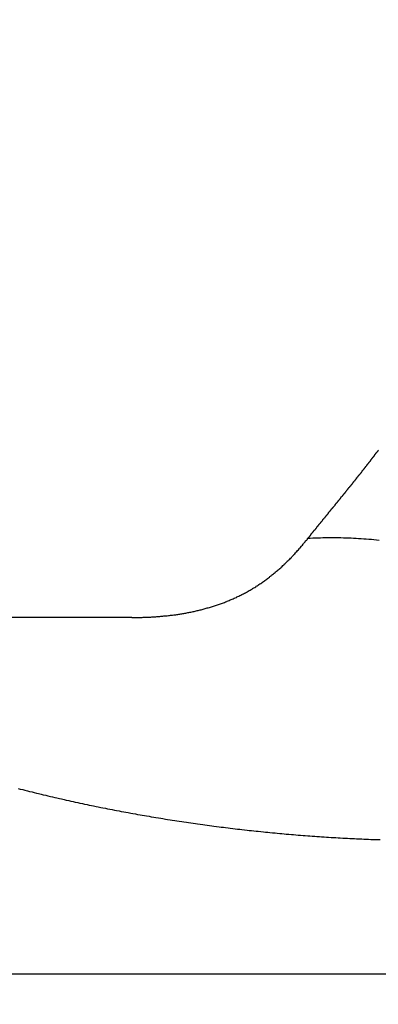
# Model space of a CAD drawing. Extents: x 1.2 to 15.8, y 0.3 to 10.5.
# Drawn here: x 10.5 to 10.6, y 7.3 to 7.5 of the extents above; entities that cross this region are included whole.
import ezdxf

# ---------------------------------------------------------------- set-up
doc = ezdxf.new("R2010")
doc.units = 0
doc.header["$LTSCALE"] = 0.935
doc.layers.get('0').update_dxf_attribs({"linetype": 'CONTINUOUS'})
doc.styles.get("Standard").update_dxf_attribs({"font": 'txt', "width": 0.8})
doc.dimstyles.get("Standard").update_dxf_attribs({"dimtxt": 0.1, "dimasz": 0.1875, "dimexe": 0.18, "dimexo": 0.0625, "dimgap": 0.09, "dimtad": 0, "dimtih": 1, "dimtoh": 1, "dimzin": 4, "dimblk": 'CLOSED', "dimblk1": 'CLOSED', "dimblk2": 'CLOSED', "dimcen": 0.09, "dimazin": 3, "dimtol": 1, "dimtp": 0.005, "dimtm": 0.005, "dimtfac": 1, "dimtofl": 0, "dimtmove": 0, "dimatfit": 3})

# ---------------------------------------------------------------- blocks, each defined once
blk = doc.blocks.new('_CLOSED')
at = {"color": 0, "linetype": 'BYBLOCK'}
for p, q in [((0, 0), (-1, 0.1667)), ((-1, 0.1667), (-1, -0.1667)), ((-1, -0.1667), (0, 0)), ((-1, 0), (0, 0))]:
    blk.add_line(p, q, dxfattribs=at)
blk = doc.blocks.new('*D8')
at = {"color": 2, "linetype": 'CONTINUOUS'}
for p, q in [((11.12938, 7.8795), (11.12938, 6.80078)), ((8.19038, 7.20483), (8.19038, 6.80078)), ((8.19038, 6.86328), (9.08238, 6.86328)), ((11.12938, 6.86328), (9.63738, 6.86328))]:
    blk.add_line(p, q, dxfattribs=at)
at = {"color": 2, "linetype": 'CONTINUOUS', "xscale": 0.1875, "yscale": 0.1875, "zscale": 0.1875, "rotation": 180}
blk.add_blockref('_CLOSED', (8.19038, 6.86328), dxfattribs=at)
at = {"color": 2, "linetype": 'CONTINUOUS', "xscale": 0.1875, "yscale": 0.1875, "zscale": 0.1875}
blk.add_blockref('_CLOSED', (11.12938, 6.86328), dxfattribs=at)
at = {"color": 2, "linetype": 'CONTINUOUS', "width": 0.8}
for s, p in [('2.94', (9.19988, 6.81328)), ('[74,7]', (9.11988, 6.66328))]:
    blk.add_text(s, height=0.1, dxfattribs=at).set_placement(p)

msp = doc.modelspace()

# ---------------------------------------------------------------- linework, layer by layer
at = {"color": 7, "linetype": 'CONTINUOUS'}
for p, q in [((10.52906, 7.33483), (10.25208, 7.33483)), ((11.01002, 7.26483), (10.50188, 7.26483))]:
    msp.add_line(p, q, dxfattribs=at)
at = {"color": 7}
for points in [[(10.5636, 7.35032, 0), (10.5637, 7.35039, 0), (10.5637, 7.35046, 0), (10.5638, 7.35052, 0), (10.5638, 7.35059, 0), (10.5639, 7.35066, 0), (10.564, 7.35073, 0), (10.564, 7.3508, 0), (10.5641, 7.35087, 0), (10.5641, 7.35094, 0), (10.5642, 7.35101, 0), (10.5642, 7.35108, 0), (10.5643, 7.35115, 0), (10.5643, 7.35121, 0), (10.5644, 7.35128, 0), (10.5644, 7.35135, 0), (10.5645, 7.35142, 0), (10.5646, 7.35149, 0), (10.5646, 7.35156, 0), (10.5647, 7.35163, 0), (10.5647, 7.3517, 0), (10.5648, 7.35176, 0), (10.5648, 7.35183, 0), (10.5649, 7.3519, 0), (10.5649, 7.35197, 0), (10.565, 7.35204, 0), (10.5651, 7.35211, 0), (10.5651, 7.35218, 0), (10.5652, 7.35225, 0), (10.5652, 7.35231, 0), (10.5653, 7.35238, 0), (10.5653, 7.35245, 0), (10.5654, 7.35252, 0), (10.5654, 7.35259, 0), (10.5655, 7.35266, 0), (10.5656, 7.35273, 0), (10.5656, 7.35279, 0), (10.5657, 7.35286, 0), (10.5657, 7.35293, 0), (10.5658, 7.353, 0), (10.5658, 7.35307, 0), (10.5659, 7.35314, 0), (10.5659, 7.35321, 0), (10.566, 7.35327, 0), (10.5661, 7.35334, 0), (10.5661, 7.35341, 0), (10.5662, 7.35348, 0), (10.5662, 7.35355, 0), (10.5663, 7.35362, 0), (10.5663, 7.35369, 0), (10.5664, 7.35375, 0), (10.5665, 7.35382, 0), (10.5665, 7.35389, 0), (10.5666, 7.35396, 0), (10.5666, 7.35403, 0), (10.5667, 7.3541, 0), (10.5667, 7.35416, 0), (10.5668, 7.35423, 0), (10.5668, 7.3543, 0), (10.5669, 7.35437, 0), (10.567, 7.35444, 0), (10.567, 7.35451, 0), (10.5671, 7.35458, 0), (10.5671, 7.35464, 0), (10.5672, 7.35471, 0), (10.5672, 7.35478, 0), (10.5673, 7.35485, 0), (10.5673, 7.35492, 0), (10.5674, 7.35499, 0), (10.5675, 7.35505, 0), (10.5675, 7.35512, 0), (10.5676, 7.35519, 0), (10.5676, 7.35526, 0), (10.5677, 7.35533, 0), (10.5677, 7.3554, 0), (10.5678, 7.35547, 0), (10.5678, 7.35553, 0), (10.5679, 7.3556, 0), (10.568, 7.35567, 0), (10.568, 7.35574, 0), (10.5681, 7.35581, 0), (10.5681, 7.35588, 0), (10.5682, 7.35594, 0), (10.5682, 7.35601, 0), (10.5683, 7.35608, 0), (10.5683, 7.35615, 0), (10.5684, 7.35622, 0), (10.5685, 7.35629, 0), (10.5685, 7.35636, 0), (10.5686, 7.35642, 0), (10.5686, 7.35649, 0), (10.5687, 7.35656, 0), (10.5687, 7.35663, 0), (10.5688, 7.3567, 0), (10.5689, 7.35677, 0), (10.5689, 7.35683, 0), (10.569, 7.3569, 0), (10.569, 7.35697, 0), (10.5691, 7.35704, 0), (10.5691, 7.35711, 0), (10.5692, 7.35718, 0), (10.5692, 7.35725, 0), (10.5693, 7.35731, 0), (10.5694, 7.35738, 0), (10.5694, 7.35745, 0), (10.5695, 7.35752, 0), (10.5695, 7.35759, 0), (10.5696, 7.35766, 0), (10.5696, 7.35773, 0), (10.5697, 7.35779, 0), (10.5697, 7.35786, 0), (10.5698, 7.35793, 0), (10.5699, 7.358, 0), (10.5699, 7.35807, 0), (10.57, 7.35814, 0), (10.57, 7.3582, 0), (10.5701, 7.35827, 0), (10.5701, 7.35834, 0), (10.5702, 7.35841, 0), (10.5702, 7.35848, 0), (10.5703, 7.35855, 0), (10.5704, 7.35862, 0), (10.5704, 7.35868, 0), (10.5705, 7.35875, 0), (10.5705, 7.35882, 0), (10.5706, 7.35889, 0), (10.5706, 7.35896, 0), (10.5707, 7.35903, 0), (10.5707, 7.3591, 0), (10.5708, 7.35917, 0), (10.5709, 7.35923, 0), (10.5709, 7.3593, 0), (10.571, 7.35937, 0), (10.571, 7.35944, 0), (10.5711, 7.35951, 0), (10.5711, 7.35958, 0), (10.5712, 7.35965, 0), (10.5712, 7.35971, 0), (10.5713, 7.35978, 0), (10.5714, 7.35985, 0), (10.5714, 7.35992, 0), (10.5715, 7.35999, 0), (10.5715, 7.36006, 0), (10.5716, 7.36013, 0), (10.5716, 7.3602, 0), (10.5717, 7.36026, 0), (10.5717, 7.36033, 0), (10.5718, 7.3604, 0), (10.5719, 7.36047, 0), (10.5719, 7.36054, 0), (10.572, 7.36061, 0), (10.572, 7.36068, 0), (10.5721, 7.36075, 0), (10.5721, 7.36082, 0), (10.5722, 7.36088, 0), (10.5722, 7.36095, 0), (10.5723, 7.36102, 0), (10.5724, 7.36109, 0), (10.5724, 7.36116, 0), (10.5725, 7.36123, 0), (10.5725, 7.3613, 0), (10.5726, 7.36137, 0), (10.5726, 7.36144, 0), (10.5727, 7.36151, 0), (10.5727, 7.36157, 0), (10.5728, 7.36164, 0), (10.5729, 7.36171, 0), (10.5729, 7.36178, 0), (10.573, 7.36185, 0), (10.573, 7.36192, 0), (10.5731, 7.36199, 0), (10.5731, 7.36206, 0), (10.5732, 7.36213, 0), (10.5732, 7.3622, 0), (10.5733, 7.36226, 0), (10.5733, 7.36233, 0), (10.5734, 7.3624, 0), (10.5735, 7.36247, 0), (10.5735, 7.36254, 0), (10.5736, 7.36261, 0), (10.5736, 7.36268, 0), (10.5737, 7.36275, 0), (10.5737, 7.36282, 0), (10.5738, 7.36289, 0), (10.5738, 7.36296, 0), (10.5739, 7.36303, 0), (10.574, 7.3631, 0), (10.574, 7.36317, 0), (10.5741, 7.36323, 0), (10.5741, 7.3633, 0), (10.5742, 7.36337, 0), (10.5742, 7.36344, 0), (10.5743, 7.36351, 0), (10.5743, 7.36358, 0), (10.5744, 7.36365, 0), (10.5744, 7.36372, 0), (10.5745, 7.36379, 0), (10.5746, 7.36386, 0), (10.5746, 7.36393, 0), (10.5747, 7.364, 0), (10.5747, 7.36407, 0), (10.5748, 7.36414, 0), (10.5748, 7.36421, 0), (10.5749, 7.36428, 0), (10.5749, 7.36435, 0), (10.575, 7.36442, 0), (10.575, 7.36449, 0), (10.5751, 7.36455, 0), (10.5752, 7.36462, 0), (10.5752, 7.36469, 0), (10.5753, 7.36476, 0), (10.5753, 7.36483, 0), (10.5754, 7.3649, 0), (10.5754, 7.36497, 0), (10.5755, 7.36504, 0), (10.5755, 7.36511, 0), (10.5756, 7.36518, 0), (10.5756, 7.36525, 0), (10.5757, 7.36532, 0), (10.5757, 7.36539, 0), (10.5758, 7.36546, 0), (10.5759, 7.36553, 0), (10.5759, 7.3656, 0), (10.576, 7.36567, 0), (10.576, 7.36574, 0), (10.5761, 7.36581, 0), (10.5761, 7.36588, 0), (10.5762, 7.36595, 0), (10.5762, 7.36602, 0), (10.5763, 7.36609, 0), (10.5763, 7.36616, 0), (10.5764, 7.36623, 0), (10.5764, 7.3663, 0), (10.5765, 7.36637, 0), (10.5766, 7.36644, 0), (10.5766, 7.36651, 0), (10.5767, 7.36658, 0), (10.5767, 7.36665, 0), (10.5768, 7.36672, 0), (10.5768, 7.36679, 0), (10.5769, 7.36686, 0), (10.5769, 7.36694, 0), (10.577, 7.36701, 0), (10.577, 7.36708, 0), (10.5771, 7.36715, 0), (10.5771, 7.36722, 0), (10.5772, 7.36729, 0), (10.5772, 7.36736, 0), (10.5773, 7.36743, 0), (10.5774, 7.3675, 0), (10.5774, 7.36757, 0), (10.5775, 7.36764, 0)], [(10.5291, 7.33483, 0), (10.5293, 7.33483, 0), (10.5295, 7.33483, 0), (10.5297, 7.33483, 0), (10.5299, 7.33483, 0), (10.5301, 7.33483, 0), (10.5303, 7.33484, 0), (10.5305, 7.33484, 0), (10.5307, 7.33484, 0), (10.5309, 7.33485, 0), (10.5311, 7.33485, 0), (10.5313, 7.33486, 0), (10.5315, 7.33487, 0), (10.5317, 7.33487, 0), (10.5319, 7.33488, 0), (10.5321, 7.33489, 0), (10.5324, 7.3349, 0), (10.5326, 7.33491, 0), (10.5328, 7.33492, 0), (10.533, 7.33493, 0), (10.5332, 7.33494, 0), (10.5334, 7.33495, 0), (10.5336, 7.33497, 0), (10.5338, 7.33498, 0), (10.534, 7.33499, 0), (10.5342, 7.33501, 0), (10.5344, 7.33503, 0), (10.5346, 7.33504, 0), (10.5348, 7.33506, 0), (10.535, 7.33508, 0), (10.5352, 7.3351, 0), (10.5354, 7.33512, 0), (10.5356, 7.33514, 0), (10.5358, 7.33516, 0), (10.536, 7.33518, 0), (10.5363, 7.3352, 0), (10.5365, 7.33522, 0), (10.5367, 7.33525, 0), (10.5369, 7.33527, 0), (10.5371, 7.3353, 0), (10.5373, 7.33532, 0), (10.5375, 7.33535, 0), (10.5377, 7.33538, 0), (10.5379, 7.33541, 0), (10.5381, 7.33544, 0), (10.5383, 7.33547, 0), (10.5385, 7.3355, 0), (10.5387, 7.33553, 0), (10.5389, 7.33556, 0), (10.5391, 7.3356, 0), (10.5393, 7.33563, 0), (10.5395, 7.33567, 0), (10.5397, 7.3357, 0), (10.5399, 7.33574, 0), (10.5401, 7.33578, 0), (10.5403, 7.33582, 0), (10.5405, 7.33586, 0), (10.5407, 7.3359, 0), (10.5409, 7.33594, 0), (10.5411, 7.33599, 0), (10.5413, 7.33603, 0), (10.5415, 7.33607, 0), (10.5417, 7.33612, 0), (10.5419, 7.33617, 0), (10.5421, 7.33621, 0), (10.5423, 7.33626, 0), (10.5425, 7.33631, 0), (10.5427, 7.33636, 0), (10.5429, 7.33641, 0), (10.5431, 7.33647, 0), (10.5433, 7.33652, 0), (10.5435, 7.33658, 0), (10.5437, 7.33663, 0), (10.5439, 7.33669, 0), (10.5441, 7.33675, 0), (10.5443, 7.3368, 0), (10.5445, 7.33686, 0), (10.5447, 7.33692, 0), (10.5449, 7.33699, 0), (10.5451, 7.33705, 0), (10.5453, 7.33711, 0), (10.5455, 7.33718, 0), (10.5457, 7.33724, 0), (10.5459, 7.33731, 0), (10.5461, 7.33738, 0), (10.5463, 7.33745, 0), (10.5465, 7.33751, 0), (10.5467, 7.33759, 0), (10.5469, 7.33766, 0), (10.5471, 7.33773, 0), (10.5473, 7.3378, 0), (10.5475, 7.33788, 0), (10.5477, 7.33795, 0), (10.5478, 7.33803, 0), (10.548, 7.33811, 0), (10.5482, 7.33819, 0), (10.5484, 7.33827, 0), (10.5486, 7.33835, 0), (10.5488, 7.33843, 0), (10.549, 7.33852, 0), (10.5492, 7.3386, 0), (10.5494, 7.33869, 0), (10.5496, 7.33877, 0), (10.5497, 7.33886, 0), (10.5499, 7.33895, 0), (10.5501, 7.33904, 0), (10.5503, 7.33913, 0), (10.5505, 7.33922, 0), (10.5507, 7.33931, 0), (10.5508, 7.33941, 0), (10.551, 7.3395, 0), (10.5512, 7.3396, 0), (10.5514, 7.33969, 0), (10.5516, 7.33979, 0), (10.5518, 7.33989, 0), (10.5519, 7.33999, 0), (10.5521, 7.34009, 0), (10.5523, 7.3402, 0), (10.5525, 7.3403, 0), (10.5527, 7.34041, 0), (10.5528, 7.34051, 0), (10.553, 7.34062, 0), (10.5532, 7.34073, 0), (10.5534, 7.34084, 0), (10.5535, 7.34095, 0), (10.5537, 7.34106, 0), (10.5539, 7.34117, 0), (10.554, 7.34128, 0), (10.5542, 7.3414, 0), (10.5544, 7.34151, 0), (10.5546, 7.34163, 0), (10.5547, 7.34175, 0), (10.5549, 7.34187, 0), (10.5551, 7.34199, 0), (10.5552, 7.34211, 0), (10.5554, 7.34223, 0), (10.5556, 7.34235, 0), (10.5557, 7.34248, 0), (10.5559, 7.3426, 0), (10.5561, 7.34273, 0), (10.5562, 7.34286, 0), (10.5564, 7.34298, 0), (10.5565, 7.34311, 0), (10.5567, 7.34324, 0), (10.5569, 7.34337, 0), (10.557, 7.3435, 0), (10.5572, 7.34364, 0), (10.5573, 7.34377, 0), (10.5575, 7.3439, 0), (10.5577, 7.34404, 0), (10.5578, 7.34417, 0), (10.558, 7.34431, 0), (10.5581, 7.34445, 0), (10.5583, 7.34459, 0), (10.5584, 7.34472, 0), (10.5586, 7.34486, 0), (10.5587, 7.345, 0), (10.5589, 7.34515, 0), (10.559, 7.34529, 0), (10.5592, 7.34543, 0), (10.5593, 7.34557, 0), (10.5595, 7.34572, 0), (10.5596, 7.34586, 0), (10.5598, 7.34601, 0), (10.5599, 7.34615, 0), (10.5601, 7.3463, 0), (10.5602, 7.34645, 0), (10.5604, 7.3466, 0), (10.5605, 7.34675, 0), (10.5606, 7.34689, 0), (10.5608, 7.34704, 0), (10.5609, 7.3472, 0), (10.5611, 7.34735, 0), (10.5612, 7.3475, 0), (10.5613, 7.34765, 0), (10.5615, 7.3478, 0), (10.5616, 7.34796, 0), (10.5618, 7.34811, 0), (10.5619, 7.34827, 0), (10.562, 7.34842, 0), (10.5622, 7.34858, 0), (10.5623, 7.34873, 0), (10.5624, 7.34889, 0), (10.5626, 7.34905, 0), (10.5627, 7.3492, 0), (10.5628, 7.34936, 0), (10.563, 7.34952, 0), (10.5631, 7.34968, 0), (10.5632, 7.34984, 0), (10.5634, 7.35, 0), (10.5635, 7.35016, 0), (10.5636, 7.35032, 0)], [(10.5776, 7.34996, 0), (10.5771, 7.35001, 0), (10.5766, 7.35006, 0), (10.5761, 7.3501, 0), (10.5756, 7.35015, 0), (10.5751, 7.35019, 0), (10.5746, 7.35022, 0), (10.5741, 7.35026, 0), (10.5736, 7.35029, 0), (10.5731, 7.35032, 0), (10.5726, 7.35035, 0), (10.5721, 7.35037, 0), (10.5716, 7.35039, 0), (10.5711, 7.35041, 0), (10.5706, 7.35042, 0), (10.5701, 7.35043, 0), (10.5696, 7.35044, 0), (10.5691, 7.35045, 0), (10.5686, 7.35045, 0), (10.5681, 7.35045, 0), (10.5676, 7.35045, 0), (10.5671, 7.35044, 0), (10.5666, 7.35044, 0), (10.5661, 7.35042, 0), (10.5656, 7.35041, 0), (10.5651, 7.35039, 0), (10.5646, 7.35037, 0), (10.5641, 7.35034, 0), (10.5636, 7.35032, 0)], [(10.5068, 7.30128, 0), (10.5072, 7.30117, 0), (10.5077, 7.30105, 0), (10.5081, 7.30094, 0), (10.5086, 7.30082, 0), (10.509, 7.30071, 0), (10.5095, 7.3006, 0), (10.5099, 7.30049, 0), (10.5104, 7.30038, 0), (10.5108, 7.30027, 0), (10.5113, 7.30016, 0), (10.5117, 7.30005, 0), (10.5122, 7.29994, 0), (10.5126, 7.29984, 0), (10.5131, 7.29973, 0), (10.5135, 7.29963, 0), (10.514, 7.29952, 0), (10.5144, 7.29942, 0), (10.5149, 7.29931, 0), (10.5153, 7.29921, 0), (10.5158, 7.29911, 0), (10.5162, 7.29901, 0), (10.5167, 7.29891, 0), (10.5171, 7.29881, 0), (10.5176, 7.29871, 0), (10.518, 7.29861, 0), (10.5185, 7.29851, 0), (10.5189, 7.29842, 0), (10.5194, 7.29832, 0), (10.5198, 7.29822, 0), (10.5203, 7.29813, 0), (10.5207, 7.29803, 0), (10.5212, 7.29794, 0), (10.5216, 7.29785, 0), (10.5221, 7.29775, 0), (10.5225, 7.29766, 0), (10.523, 7.29757, 0), (10.5234, 7.29748, 0), (10.5239, 7.29739, 0), (10.5243, 7.2973, 0), (10.5248, 7.29721, 0), (10.5252, 7.29713, 0), (10.5257, 7.29704, 0), (10.5261, 7.29695, 0), (10.5266, 7.29687, 0), (10.527, 7.29678, 0), (10.5275, 7.2967, 0), (10.5279, 7.29661, 0), (10.5284, 7.29653, 0), (10.5289, 7.29645, 0), (10.5293, 7.29636, 0), (10.5298, 7.29628, 0), (10.5302, 7.2962, 0), (10.5307, 7.29612, 0), (10.5311, 7.29604, 0), (10.5316, 7.29596, 0), (10.532, 7.29589, 0), (10.5325, 7.29581, 0), (10.5329, 7.29573, 0), (10.5334, 7.29565, 0), (10.5338, 7.29558, 0), (10.5343, 7.2955, 0), (10.5348, 7.29543, 0), (10.5352, 7.29536, 0), (10.5357, 7.29528, 0), (10.5361, 7.29521, 0), (10.5366, 7.29514, 0), (10.537, 7.29507, 0), (10.5375, 7.295, 0), (10.5379, 7.29493, 0), (10.5384, 7.29486, 0), (10.5389, 7.29479, 0), (10.5393, 7.29472, 0), (10.5398, 7.29465, 0), (10.5402, 7.29459, 0), (10.5407, 7.29452, 0), (10.5411, 7.29445, 0), (10.5416, 7.29439, 0), (10.542, 7.29432, 0), (10.5425, 7.29426, 0), (10.543, 7.2942, 0), (10.5434, 7.29413, 0), (10.5439, 7.29407, 0), (10.5443, 7.29401, 0), (10.5448, 7.29395, 0), (10.5452, 7.29389, 0), (10.5457, 7.29383, 0), (10.5462, 7.29377, 0), (10.5466, 7.29371, 0), (10.5471, 7.29366, 0), (10.5475, 7.2936, 0), (10.548, 7.29354, 0), (10.5484, 7.29349, 0), (10.5489, 7.29343, 0), (10.5494, 7.29338, 0), (10.5498, 7.29332, 0), (10.5503, 7.29327, 0), (10.5507, 7.29322, 0), (10.5512, 7.29317, 0), (10.5517, 7.29312, 0), (10.5521, 7.29306, 0), (10.5526, 7.29301, 0), (10.553, 7.29296, 0), (10.5535, 7.29292, 0), (10.5539, 7.29287, 0), (10.5544, 7.29282, 0), (10.5549, 7.29277, 0), (10.5553, 7.29273, 0), (10.5558, 7.29268, 0), (10.5562, 7.29264, 0), (10.5567, 7.29259, 0), (10.5572, 7.29255, 0), (10.5576, 7.2925, 0), (10.5581, 7.29246, 0), (10.5585, 7.29242, 0), (10.559, 7.29238, 0), (10.5594, 7.29234, 0), (10.5599, 7.2923, 0), (10.5604, 7.29226, 0), (10.5608, 7.29222, 0), (10.5613, 7.29218, 0), (10.5617, 7.29214, 0), (10.5622, 7.29211, 0), (10.5627, 7.29207, 0), (10.5631, 7.29203, 0), (10.5636, 7.292, 0), (10.564, 7.29196, 0), (10.5645, 7.29193, 0), (10.565, 7.2919, 0), (10.5654, 7.29186, 0), (10.5659, 7.29183, 0), (10.5663, 7.2918, 0), (10.5668, 7.29177, 0), (10.5673, 7.29174, 0), (10.5677, 7.29171, 0), (10.5682, 7.29168, 0), (10.5686, 7.29166, 0), (10.5691, 7.29163, 0), (10.5696, 7.2916, 0), (10.57, 7.29157, 0), (10.5705, 7.29155, 0), (10.5709, 7.29152, 0), (10.5714, 7.2915, 0), (10.5719, 7.29148, 0), (10.5723, 7.29145, 0), (10.5728, 7.29143, 0), (10.5732, 7.29141, 0), (10.5737, 7.29139, 0), (10.5742, 7.29137, 0), (10.5746, 7.29135, 0), (10.5751, 7.29133, 0), (10.5755, 7.29131, 0), (10.576, 7.29129, 0), (10.5765, 7.29128, 0), (10.5769, 7.29126, 0), (10.5774, 7.29125, 0), (10.5778, 7.29123, 0)]]:
    msp.add_polyline3d(points, dxfattribs=at)

# ---------------------------------------------------------------- dimensions: what is measured, and where the dimension line sits
at = {"color": 2, "linetype": 'CONTINUOUS'}
dim = msp.add_linear_dim(base=(8.19038, 6.86328), p1=(11.12938, 7.8795), p2=(8.19038, 7.20483), angle=180, text='2.94\\P[74,7]', dimstyle='Standard', dxfattribs=at)
dim.commit()
dim.dimension.update_dxf_attribs({"geometry": '*D8', "text_midpoint": (9.35988, 6.78828), "dimtype": 128})

doc.saveas('drawing.dxf')
